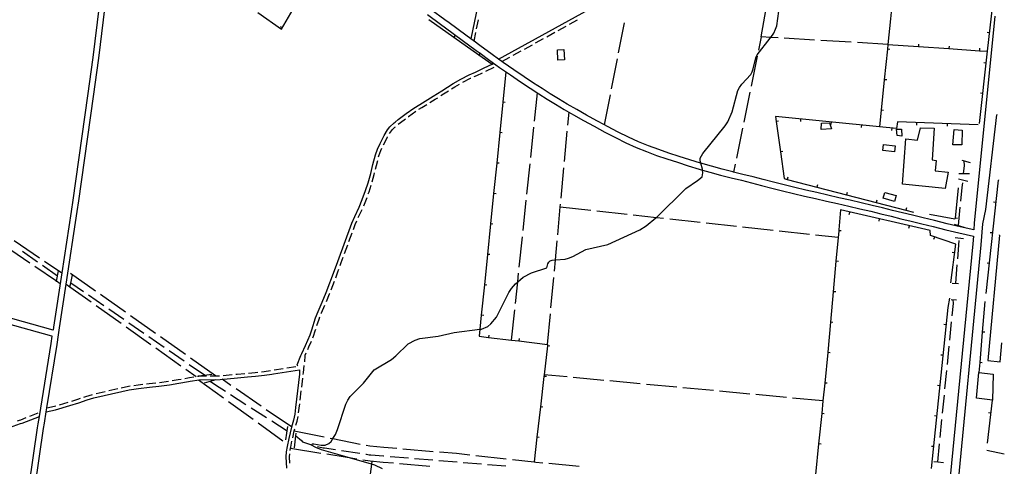
# Model space of a CAD drawing. Units: inches. Extents: x 674454 to 678174, y 4172990 to 4175380.
# Drawn here: x 677343 to 678148, y 4174324 to 4174689 of the extents above; entities that cross this region are included whole.
import ezdxf

# ---------------------------------------------------------------- set-up
doc = ezdxf.new("R2010")
doc.units = ezdxf.units.IN
doc.header["$MEASUREMENT"] = 0
doc.layers.add('Cartografia', color=7, linetype='Continuous')

# ---------------------------------------------------------------- blocks, each defined once
blk = doc.blocks.new('20')
at = {"layer": 'Cartografia', "color": 7, "linetype": 'Continuous'}
for points in [[(678143.75, 4174513.17), (678143.77, 4174513.4)], [(678145.67, 4174425.23), (678145.65, 4174425)]]:
    blk.add_lwpolyline(points, dxfattribs=at)

msp = doc.modelspace()

# ---------------------------------------------------------------- linework, layer by layer
at = {"layer": 'Cartografia', "color": 7, "linetype": 'Continuous'}
for points in [[(677767.89, 4174985.37), (677753.65, 4174910.16), (677752.43, 4174898.52), (677752.32, 4174898.33), (677726.11, 4174749.65), (677724.14, 4174736.02), (677724.17, 4174735.4), (677711.43, 4174673.53), (677711.43, 4174673.52)], [(677734.13, 4174657), (677734.14, 4174657.01), (677838.24, 4174714.36), (677841.2, 4174717.08), (677841.32, 4174717.84), (677729.61, 4174740.9), (677727.84, 4174740.9)], [(678127.37, 4174604.33), (678134.01, 4174663.45), (678139.41, 4174711.55), (678060.33, 4174745.64), (678057.17, 4174714.8), (678054.63, 4174689.93), (678052.49, 4174668.99), (678052.09, 4174665.06), (678049.54, 4174640.19), (678045.61, 4174601.75), (678045.61, 4174601.74)], [(677348.4, 4174260.69), (677362.17, 4174354.95), (677362.9, 4174359.48), (677364.38, 4174368.61), (677364.91, 4174371.85), (677373.34, 4174423.73), (677374.47, 4174431.71), (677375.26, 4174437.28), (677380.69, 4174473.06), (677389.69, 4174532.41), (677391.01, 4174541.11), (677402.92, 4174626.46), (677407.29, 4174657.77), (677416.12, 4174729.68)], [(677411.08, 4174729.68), (677402.33, 4174658.42), (677397.94, 4174626.99), (677386.06, 4174541.83), (677384.63, 4174532.41), (677377.03, 4174482.28)], [(677537.37, 4174695.25), (677556.55, 4174681.57), (677569.98, 4174704.33)], [(677639.33, 4174322.03), (677632.84, 4174325.04), (677630.16, 4174325.81), (677610.41, 4174331.53), (677589.32, 4174337.64), (677584.78, 4174339.45), (677581.23, 4174341.37), (677581.72, 4174342.53), (677582.97, 4174342.54), (677589.11, 4174341.45), (677592.3, 4174341.44), (677595.35, 4174342.8), (677597.19, 4174344.53), (677598.63, 4174346.79), (677600.75, 4174350.12), (677602.52, 4174354.22), (677609.23, 4174374.87), (677610.85, 4174378.28), (677612.75, 4174381.14), (677623.64, 4174392.02), (677632.35, 4174402.9), (677646.68, 4174411.53), (677650.21, 4174414.42), (677660.29, 4174424.19), (677665.93, 4174427.33), (677669.68, 4174428.6), (677684.83, 4174430.59), (677697.79, 4174433.63), (677718.89, 4174436.14), (677720.11, 4174436.28), (677725.23, 4174438.57), (677727.87, 4174440.6), (677732.43, 4174446.18), (677742.67, 4174466.34), (677744.75, 4174469.4), (677747.96, 4174473.4), (677749.81, 4174475.02), (677754.16, 4174478.81), (677761.09, 4174482.34), (677773.5, 4174486.36), (677774.32, 4174489.6), (677775.11, 4174491.08), (677776.37, 4174492.15), (677777.84, 4174492.61), (677780.6, 4174492.82), (677788.56, 4174493.41), (677791.27, 4174494.19), (677794.93, 4174495.71), (677805.5, 4174501.38), (677823.41, 4174505.4), (677849.51, 4174517.46), (677854.82, 4174520.76), (677862.66, 4174527.15), (677863.19, 4174527.67), (677887.38, 4174551.2), (677896.77, 4174557.68), (677900.6, 4174560.77), (677901.22, 4174564.19), (677901, 4174566.36), (677900.93, 4174567.05), (677899.42, 4174572.02), (677898.85, 4174573.87), (677898.85, 4174576.06), (677901.26, 4174579.89), (677919.31, 4174602.44), (677921.5, 4174605.81), (677925.17, 4174613.84), (677929.87, 4174631.31), (677931.11, 4174633.82), (677933.02, 4174636.5), (677940.26, 4174644.42), (677941.51, 4174646.61), (677942.37, 4174649.16), (677944.37, 4174657.97), (677945.54, 4174660.48), (677956.16, 4174674.03), (677956.63, 4174674.71), (677959.11, 4174678.27), (677960.68, 4174681.42), (677961.52, 4174684.28), (677963.35, 4174696.09)], [(677676.01, 4174693.39), (677686.64, 4174685.59), (677690.84, 4174682.52), (677704.37, 4174672.52), (677715.92, 4174664.01), (677718.96, 4174661.8), (677725.91, 4174656.74), (677735.01, 4174650.24), (677743.78, 4174644.16), (677752.16, 4174638.48), (677759.94, 4174633.31), (677767.04, 4174628.69), (677773.78, 4174624.41), (677780.58, 4174620.23), (677787.82, 4174615.94), (677795.52, 4174611.5), (677803.68, 4174606.89), (677812.22, 4174602.14), (677820.97, 4174597.4), (677829.71, 4174592.88), (677838.27, 4174588.7), (677846.68, 4174584.91), (677855.01, 4174581.47), (677863.33, 4174578.36), (677871.73, 4174575.48), (677880.32, 4174572.69), (677889.14, 4174569.92), (677898.08, 4174567.2), (677900.99, 4174566.36), (677901, 4174566.36)], [(678139.9, 4174692.01), (678123.12, 4174522.79), (678122.71, 4174517.42), (678111.52, 4174519.84), (678100.84, 4174522.46), (678090.69, 4174525.03), (678081.33, 4174527.33), (678072.62, 4174529.4), (678064.31, 4174531.38), (678056.17, 4174533.38), (678047.97, 4174535.41), (678039.53, 4174537.47), (678030.7, 4174539.55), (678021.6, 4174541.65), (678012.43, 4174543.75), (678003.34, 4174545.83), (677994.33, 4174547.91), (677985.36, 4174550), (677976.41, 4174552.11), (677967.55, 4174554.25), (677958.89, 4174556.4), (677950.46, 4174558.54), (677942.18, 4174560.68), (677933.92, 4174562.8), (677926.35, 4174564.73), (677925.54, 4174564.93), (677917.02, 4174567.11), (677908.33, 4174569.45), (677899.48, 4174572), (677899.42, 4174572.02), (677899.35, 4174572.03), (677890.61, 4174574.69), (677881.86, 4174577.45), (677873.36, 4174580.2), (677865.06, 4174583.05), (677856.85, 4174586.12), (677848.65, 4174589.5), (677840.36, 4174593.24), (677831.91, 4174597.36), (677823.27, 4174601.84), (677820.74, 4174603.21), (677814.6, 4174606.53), (677806.12, 4174611.25), (677798.02, 4174615.83), (677790.36, 4174620.25), (677783.18, 4174624.51), (677776.42, 4174628.65), (677769.73, 4174632.9), (677762.68, 4174637.49), (677754.94, 4174642.63), (677746.61, 4174648.28), (677737.88, 4174654.34), (677736.85, 4174655.08), (677734.14, 4174657.01), (677728.81, 4174660.81), (677718.85, 4174668.06), (677714.09, 4174671.57), (677711.43, 4174673.53), (677707.31, 4174676.56), (677693.78, 4174686.56), (677690.13, 4174689.22), (677678.92, 4174697.45)], [(677948.84, 4174675.18), (677953.16, 4174699.8)], [(677677.2, 4174689.32), (677697.62, 4174674.92), (677718.05, 4174660.51), (677728.78, 4174652.94), (677728.78, 4174652.94)], [(677716.2, 4174681.84), (677717.71, 4174689.19)], [(677792.02, 4174685.47), (677798.59, 4174689.09)], [(677832.24, 4174662.08), (677837.04, 4174686.62)], [(677555.54, 4174683.81), (677557.27, 4174682.8)], [(677698.77, 4174676.54), (677697.62, 4174674.92), (677697.62, 4174674.91)], [(677714.09, 4174671.56), (677714.09, 4174671.57), (677715.6, 4174678.9)], [(677773.63, 4174675.33), (677780.2, 4174678.95)], [(677782.83, 4174680.4), (677789.4, 4174684.02)], [(678133.74, 4174679.08), (678135.73, 4174678.86)], [(677755.24, 4174665.2), (677761.81, 4174668.82)], [(677764.43, 4174670.27), (677771, 4174673.88)], [(677962.64, 4174674.35), (677956.63, 4174674.71), (677948.84, 4174675.18), (677946.61, 4174664.22)], [(677992.58, 4174672.56), (677967.63, 4174674.05)], [(678022.53, 4174670.77), (677997.57, 4174672.26)], [(678052.48, 4174668.99), (678027.52, 4174670.48)], [(678052.48, 4174668.99), (678052.49, 4174668.99), (678077.42, 4174667.3), (678102.36, 4174665.6), (678127.3, 4174663.91), (678134.01, 4174663.45), (678134.01, 4174663.45)], [(678077.55, 4174669.28), (678077.42, 4174667.3), (678077.42, 4174667.29)], [(677719.2, 4174662.13), (677718.96, 4174661.8), (677718.05, 4174660.51), (677718.05, 4174660.5)], [(677746.04, 4174660.13), (677752.61, 4174663.75)], [(677782.68, 4174656.09), (677782.25, 4174664.74), (677787.55, 4174665), (677787.98, 4174656.35), (677782.68, 4174656.09)], [(678054.06, 4174664.85), (678052.09, 4174665.06), (678052.08, 4174665.06)], [(678102.49, 4174667.59), (678102.36, 4174665.6), (678102.36, 4174665.6)], [(678127.43, 4174665.89), (678127.3, 4174663.91), (678127.3, 4174663.9)], [(677570.15, 4174405.98), (677569.41, 4174407.2), (677572.55, 4174414.69), (677573.39, 4174416.37), (677576.34, 4174422.92), (677580.09, 4174431.64), (677581.36, 4174435.71), (677584.56, 4174445.53), (677586.64, 4174450.71), (677589.96, 4174458.35), (677593.14, 4174466.22), (677600.01, 4174484.13), (677602.64, 4174491.66), (677614.25, 4174523.03), (677616.63, 4174528.43), (677620.21, 4174536.01), (677622.73, 4174542.16), (677625.44, 4174549.5), (677627.46, 4174555.93), (677629.59, 4174563.56), (677631.3, 4174570.79), (677633.47, 4174578.85), (677635.15, 4174583.45), (677637.26, 4174588.08), (677640.58, 4174594.65), (677643.27, 4174599.12), (677645.32, 4174601.55), (677648.7, 4174604.87), (677649.61, 4174605.61), (677652.17, 4174607.69), (677658.64, 4174612.63), (677664.9, 4174617.05), (677669.73, 4174620.01), (677680.8, 4174626.77), (677687.62, 4174631.23), (677696.92, 4174637.07), (677703.16, 4174640.62), (677709.97, 4174644.2), (677715.15, 4174646.49), (677722.46, 4174649.98), (677728.78, 4174652.94), (677730.25, 4174653.63)], [(677736.85, 4174655.07), (677736.85, 4174655.08), (677743.41, 4174658.68)], [(677826.49, 4174632.64), (677831.28, 4174657.17)], [(677945.61, 4174659.32), (677940.62, 4174634.83)], [(678130.95, 4174654.23), (678132.94, 4174654.01)], [(677714.18, 4174642.78), (677716.4, 4174643.76), (677720.98, 4174645.95)], [(677740.14, 4174646.68), (677737.63, 4174621.8), (677735.12, 4174596.93), (677732.61, 4174572.05), (677730.1, 4174547.18), (677727.59, 4174522.31), (677725.07, 4174497.43), (677722.56, 4174472.56), (677720.05, 4174447.69), (677718.89, 4174436.14), (677718.31, 4174430.42), (677725.89, 4174429.53), (677744.84, 4174427.31), (677750.72, 4174426.62), (677774.25, 4174423.85), (677774.1, 4174422.54), (677771.38, 4174399), (677771.23, 4174397.7), (677768.36, 4174372.87), (677765.49, 4174348.03), (677763.16, 4174327.83), (677763.16, 4174327.82)], [(677723.69, 4174647.24), (677723.74, 4174647.27), (677730.48, 4174650.42)], [(677695.74, 4174632.78), (677698.46, 4174634.49), (677702.18, 4174636.61)], [(677704.79, 4174638.09), (677711.28, 4174641.5), (677711.44, 4174641.57)], [(678051.52, 4174639.98), (678049.54, 4174640.19), (678049.54, 4174640.19)], [(677686.87, 4174627.15), (677689.24, 4174628.7), (677693.2, 4174631.18)], [(677763.5, 4174606.32), (677765.91, 4174629.42)], [(677939.62, 4174629.93), (677934.63, 4174605.43)], [(678128.16, 4174629.39), (678130.15, 4174629.17)], [(677669.04, 4174616.06), (677671.3, 4174617.45), (677675.44, 4174619.98)], [(677678, 4174621.54), (677682.4, 4174624.23), (677684.36, 4174625.51)], [(677739.6, 4174621.59), (677737.63, 4174621.8), (677737.62, 4174621.8)], [(677820.74, 4174603.2), (677820.74, 4174603.21), (677825.53, 4174627.73)], [(677660.36, 4174610.16), (677660.42, 4174610.21), (677666.49, 4174614.49)], [(677790.76, 4174603.09), (677791.74, 4174613.67)], [(678048.98, 4174615.11), (678047, 4174615.32)], [(677652.06, 4174603.73), (677654.03, 4174605.33), (677657.98, 4174608.34)], [(678126.18, 4174603.2), (678060.22, 4174605.7), (678059.58, 4174600.35), (678045.61, 4174601.75), (677960.6, 4174610.23), (677961.16, 4174606.13), (677964.55, 4174581.36), (677967.57, 4174559.33), (677970.23, 4174558.64), (677994.44, 4174552.37), (678018.64, 4174546.1), (678042.84, 4174539.83), (678067.04, 4174533.56), (678073.49, 4174531.89)], [(677963.14, 4174606.4), (677961.16, 4174606.13), (677961.16, 4174606.13)], [(677981.16, 4174606.15), (677981.36, 4174608.15)], [(677998.14, 4174604.73), (678004.83, 4174604.93), (678006.29, 4174600.07), (677997.88, 4174599.53), (677998.14, 4174604.73)], [(678006.04, 4174603.67), (678006.24, 4174605.67)], [(678076.13, 4174603.09), (678076.21, 4174605.09)], [(678101.11, 4174602.14), (678101.19, 4174604.14)], [(678107.69, 4174286.75), (678128.81, 4174505.26), (678130.1, 4174522.29), (678132.59, 4174534.2), (678141.63, 4174611.61)], [(678141.65, 4174611.8), (678141.63, 4174611.61)], [(677644.95, 4174596.09), (677645.72, 4174597.37), (677647.52, 4174599.51), (677649.46, 4174601.42), (677649.81, 4174601.76)], [(677737.09, 4174596.72), (677735.12, 4174596.93), (677735.11, 4174596.93)], [(677760.39, 4174576.49), (677762.98, 4174601.35)], [(677788.01, 4174573.21), (677790.3, 4174598.11)], [(677933.64, 4174600.53), (677928.65, 4174576.03)], [(678030.91, 4174601.19), (678031.11, 4174603.19)], [(678055.79, 4174598.7), (678055.99, 4174600.7)], [(678059.56, 4174599.66), (678063.56, 4174599.82), (678063.94, 4174594.09), (678059.91, 4174594.55), (678059.56, 4174599.66)], [(678090.22, 4174600.71), (678088.63, 4174574.79), (678091.79, 4174574.16), (678091.03, 4174565.67), (678101.66, 4174564.64), (678099.23, 4174551.25), (678064.37, 4174554.77), (678067.01, 4174591.82), (678076.53, 4174590.68), (678079.01, 4174600.89), (678090.22, 4174600.71)], [(678105.58, 4174587.07), (678106.74, 4174599.59), (678113.15, 4174599.02), (678113.03, 4174586.87), (678105.58, 4174587.07)], [(677639.99, 4174586.84), (677643.21, 4174593.2), (677643.4, 4174593.52)], [(677636.1, 4174577.1), (677636.33, 4174577.94), (677637.93, 4174582.31), (677638.74, 4174584.11)], [(677966.53, 4174581.63), (677964.55, 4174581.36), (677964.55, 4174581.36)], [(678048.82, 4174587.22), (678058.39, 4174586.19), (678057.86, 4174581.23), (678048.29, 4174582.26), (678048.82, 4174587.22)], [(677633.47, 4174566.94), (677634.21, 4174570.05), (677635.32, 4174574.2)], [(677734.58, 4174571.84), (677732.61, 4174572.05), (677732.6, 4174572.05)], [(678112.8, 4174574.41), (678119.66, 4174572.61)], [(678114.27, 4174563.52), (678114.27, 4174563.53), (678115.13, 4174569.79), (678114.91, 4174573.85)], [(677630.81, 4174556.78), (677632.5, 4174562.81), (677632.78, 4174564.02)], [(677757.28, 4174546.65), (677759.87, 4174571.51)], [(677785.26, 4174543.34), (677787.55, 4174568.23)], [(677901, 4174566.36), (677906.98, 4174564.64), (677915.71, 4174562.29), (677924.26, 4174560.09), (677932.66, 4174557.96), (677940.95, 4174555.83), (677949.24, 4174553.69), (677957.68, 4174551.54), (677966.36, 4174549.39), (677975.24, 4174547.25), (677984.21, 4174545.13), (677993.19, 4174543.04), (678002.22, 4174540.96), (678011.31, 4174538.88), (678020.47, 4174536.79), (678029.55, 4174534.69), (678038.37, 4174532.6), (678046.81, 4174530.54), (678055, 4174528.52), (678063.14, 4174526.53), (678071.44, 4174524.55), (678080.14, 4174522.47), (678089.51, 4174520.18), (678099.69, 4174517.59), (678110.43, 4174514.97), (678122.33, 4174512.39), (678121.84, 4174505.93), (678100.72, 4174287.38)], [(677927.65, 4174571.13), (677926.35, 4174564.73), (677926.35, 4174564.72)], [(678110.35, 4174563.58), (678114.27, 4174563.53), (678119.31, 4174563.46)], [(677970.73, 4174560.56), (677970.23, 4174558.64), (677970.23, 4174558.63)], [(678110.23, 4174559.19), (678117.84, 4174557.31)], [(678112.08, 4174540.97), (678113.2, 4174552.1), (678113.73, 4174555.87)], [(678132.83, 4174465.45), (678142.78, 4174557.97)], [(678142.81, 4174558.22), (678142.78, 4174557.97)], [(677627.63, 4174546.78), (677628.28, 4174548.53), (677629.97, 4174553.9)], [(677994.94, 4174554.29), (677994.44, 4174552.37), (677994.44, 4174552.36)], [(678019.14, 4174548.02), (678018.64, 4174546.1), (678018.64, 4174546.09)], [(678049.98, 4174548.07), (678059.11, 4174545.46), (678057.73, 4174540.63), (678048.6, 4174543.24), (678049.98, 4174548.07)], [(678109.96, 4174551.79), (678107.37, 4174526.92), (678107.29, 4174526.12), (678086.55, 4174529.94)], [(677623.86, 4174536.99), (677625.53, 4174541.07), (677626.6, 4174543.97)], [(677732.07, 4174546.97), (677730.1, 4174547.18), (677730.09, 4174547.18)], [(677754.17, 4174516.81), (677756.76, 4174541.68)], [(678043.34, 4174541.75), (678042.84, 4174539.83), (678042.84, 4174539.82)], [(678138.85, 4174540.23), (678140.84, 4174540.02)], [(677619.48, 4174527.45), (677622.69, 4174534.23)], [(677782.5, 4174513.47), (677784.6, 4174536.23), (677784.8, 4174538.36)], [(677784.6, 4174536.23), (677784.6, 4174536.23), (677809.45, 4174533.52)], [(677814.42, 4174532.98), (677839.27, 4174530.27)], [(678103.99, 4174474.26), (678107.94, 4174505.89), (678087.34, 4174512.79), (678086.92, 4174516.89), (678013.75, 4174533.81), (678012.3, 4174517.52), (678012.23, 4174516.7), (678010, 4174491.79), (678007.78, 4174466.89), (678005.55, 4174441.99), (678003.36, 4174417.43), (678003.32, 4174417.09), (678000.82, 4174392.22), (677999.35, 4174377.63), (677998.32, 4174367.34), (677995.82, 4174342.47), (677993.31, 4174317.59)], [(678020.91, 4174530.09), (678021.37, 4174532.04)], [(678067.54, 4174535.48), (678067.04, 4174533.56), (678067.04, 4174533.55)], [(678110.1, 4174521.07), (678110.1, 4174521.08), (678111.59, 4174535.99)], [(677615.49, 4174517.74), (677617.03, 4174521.9), (677618.27, 4174524.71)], [(677844.24, 4174529.73), (677863.19, 4174527.67), (677869.1, 4174527.03)], [(677874.07, 4174526.49), (677898.92, 4174523.78)], [(678045.26, 4174524.46), (678045.72, 4174526.41)], [(678109.35, 4174526.71), (678107.37, 4174526.92), (678107.37, 4174526.92)], [(677729.56, 4174522.1), (677727.59, 4174522.31), (677727.58, 4174522.31)], [(677903.89, 4174523.24), (677928.74, 4174520.54)], [(677933.71, 4174520), (677958.57, 4174517.29)], [(677963.54, 4174516.75), (677988.39, 4174514.05)], [(678014.21, 4174516.52), (678012.23, 4174516.7), (678012.22, 4174516.7)], [(678069.62, 4174518.83), (678070.08, 4174520.78)], [(678106.74, 4174522.13), (678110.1, 4174521.08), (678115.34, 4174519.43)], [(678136.18, 4174515.37), (678138.17, 4174515.16)], [(677338.22, 4174508.78), (677358.86, 4174494.68)], [(677611.84, 4174507.9), (677614.45, 4174514.93)], [(677751.06, 4174486.97), (677753.65, 4174511.84)], [(677779.75, 4174483.59), (677780.6, 4174492.82), (677782.04, 4174508.49)], [(677993.36, 4174513.51), (678011.76, 4174511.51)], [(678090.11, 4174509.74), (678090.75, 4174511.64)], [(678107.33, 4174511.17), (678114.25, 4174510.5)], [(678109.59, 4174493.79), (678110.78, 4174508.75)], [(678143.75, 4174513.17), (678134.08, 4174410.54), (678144.2, 4174409.59), (678145.65, 4174425)], [(677350.93, 4174490.36), (677330.3, 4174504.49)], [(677357.15, 4174491.16), (677344.87, 4174499.76)], [(677608.2, 4174498.05), (677610.8, 4174505.08)], [(678105.09, 4174499.3), (678107.08, 4174499.06)], [(677362.99, 4174491.86), (677377.03, 4174482.28), (677377.03, 4174482.28)], [(677604.6, 4174488.19), (677605.46, 4174490.64), (677607.16, 4174495.24)], [(677727.05, 4174497.22), (677725.07, 4174497.43), (677725.07, 4174497.43)], [(678011.99, 4174491.61), (678010, 4174491.79), (678010, 4174491.79)], [(677375.68, 4174473.41), (677372.74, 4174475.42), (677355.05, 4174487.53)], [(677373.54, 4174479.69), (677361.25, 4174488.29)], [(677372.66, 4174475.01), (677372.74, 4174475.42), (677374.38, 4174484.08)], [(677600.99, 4174478.33), (677602.83, 4174483.1), (677603.61, 4174485.35)], [(678108.01, 4174473.86), (678109.19, 4174488.81)], [(678133.51, 4174490.51), (678135.5, 4174490.3)], [(677377.03, 4174482.28), (677370.32, 4174438.03), (677370.31, 4174438), (677369.94, 4174435.41), (677328.37, 4174447.2)], [(677383.68, 4174470.93), (677383.68, 4174470.93), (677384.33, 4174474.01), (677385.76, 4174480.74)], [(677404.64, 4174467.4), (677384.22, 4174481.83)], [(677597.23, 4174468.52), (677599.92, 4174475.52)], [(677747.95, 4174457.13), (677749.81, 4174475.02), (677750.54, 4174482)], [(677777, 4174453.72), (677779.29, 4174478.61)], [(677380.68, 4174473.07), (677380.69, 4174473.06), (677383.68, 4174470.93), (677401.05, 4174458.57)], [(677394.81, 4174466.79), (677384.33, 4174474.01), (677384.33, 4174474.02)], [(677724.54, 4174472.35), (677722.56, 4174472.56), (677722.56, 4174472.56)], [(678104.88, 4174473.94), (678110.29, 4174473.49)], [(677411.28, 4174455.45), (677398.92, 4174463.96)], [(677429.14, 4174450.09), (677408.72, 4174464.51)], [(677593.36, 4174458.76), (677595.93, 4174465.12), (677596.16, 4174465.72)], [(678009.76, 4174466.71), (678007.78, 4174466.89), (678007.77, 4174466.89)], [(678088.1, 4174322.31), (678101.63, 4174454.11), (678103.2, 4174461.64)], [(678104.14, 4174460.57), (678108.6, 4174460.32)], [(678105.05, 4174447.12), (678106.07, 4174457.36), (678105.9, 4174460.47)], [(677405.12, 4174455.68), (677425.49, 4174441.18)], [(677427.75, 4174444.1), (677415.39, 4174452.61)], [(677589.23, 4174449.11), (677589.41, 4174449.55), (677592.21, 4174455.99)], [(677744.84, 4174427.3), (677744.84, 4174427.31), (677747.43, 4174452.16)], [(678131.77, 4174458.83), (678129.64, 4174433.92), (678127.51, 4174409.01), (678126.81, 4174400.74)], [(677453.64, 4174432.78), (677433.22, 4174447.2)], [(677585.66, 4174439.24), (677587.38, 4174444.51), (677588.11, 4174446.33)], [(677722.03, 4174447.48), (677720.05, 4174447.69), (677720.05, 4174447.69)], [(677774.25, 4174423.85), (677776.54, 4174448.74)], [(677341.84, 4174249.71), (677343.45, 4174261.41), (677357.23, 4174355.71), (677357.73, 4174358.84), (677358.73, 4174364.98), (677368.4, 4174424.53), (677369.23, 4174430.42), (677368.84, 4174430.52), (677327.02, 4174442.39)], [(677429.57, 4174438.29), (677449.94, 4174423.8)], [(677444.22, 4174432.75), (677431.86, 4174441.26)], [(677582.34, 4174429.29), (677582.91, 4174430.6), (677584.22, 4174434.8), (677584.73, 4174436.39)], [(678007.54, 4174441.81), (678005.55, 4174441.99), (678005.55, 4174441.99)], [(678098.19, 4174440.23), (678100.18, 4174440.03)], [(678103.06, 4174427.22), (678104.55, 4174442.15)], [(677460.69, 4174421.41), (677448.33, 4174429.92)], [(677478.14, 4174415.47), (677457.73, 4174429.89)], [(677726.12, 4174431.5), (677725.89, 4174429.53), (677725.89, 4174429.52)], [(677750.95, 4174428.59), (677750.72, 4174426.62), (677750.72, 4174426.61)], [(678131.63, 4174433.74), (678129.64, 4174433.92), (678129.64, 4174433.92)], [(677454.01, 4174420.9), (677474.39, 4174406.41)], [(677578.16, 4174419.66), (677579.09, 4174421.71), (677581.16, 4174426.53)], [(677776.07, 4174422.31), (677774.1, 4174422.54), (677774.09, 4174422.54)], [(678101.08, 4174407.32), (678102.57, 4174422.25)], [(677477.16, 4174410.06), (677464.8, 4174418.57)], [(677502.65, 4174398.16), (677482.23, 4174412.58)], [(677575.62, 4174409.63), (677576.15, 4174414.36), (677576.1, 4174415.08), (677576.93, 4174416.92)], [(678005.3, 4174416.88), (678003.32, 4174417.09), (678003.32, 4174417.09)], [(678095.64, 4174415.36), (678097.63, 4174415.16)], [(677364.38, 4174368.61), (677364.38, 4174368.61), (677371.91, 4174370.44), (677383.67, 4174373.86), (677391.04, 4174376.15), (677397.73, 4174378.47), (677403.15, 4174380.1), (677425.99, 4174385.4), (677431.99, 4174386.68), (677439.81, 4174387.87), (677448.75, 4174388.95), (677456.28, 4174389.69), (677465.16, 4174390.88), (677472.73, 4174392.06), (677480.71, 4174393.58), (677481.95, 4174393.78), (677489.46, 4174394.95), (677506.58, 4174395.24), (677520.71, 4174396.54), (677528.87, 4174397.32), (677535.41, 4174397.76), (677542.87, 4174398.62), (677548.82, 4174399.52), (677550.06, 4174399.78), (677571.44, 4174403.15), (677571.47, 4174399.62), (677568.21, 4174372.16), (677567.46, 4174366.67), (677566.48, 4174361.93), (677564.8, 4174356.26), (677562.59, 4174346.76), (677561.26, 4174340.49), (677560.52, 4174335.88), (677560.24, 4174331.92), (677560.71, 4174322.63)], [(677478.46, 4174403.51), (677486.82, 4174397.57)], [(677493.63, 4174398.72), (677493.63, 4174398.72), (677481.27, 4174407.22)], [(677550.63, 4174402.9), (677558.04, 4174404.07)], [(677561.01, 4174404.54), (677568.42, 4174405.7)], [(677574.44, 4174399.2), (677574.47, 4174399.45), (677574.63, 4174400.71), (677575.29, 4174406.65)], [(678129.5, 4174408.83), (678127.51, 4174409.01), (678127.51, 4174409.01)], [(677467.21, 4174394.23), (677472.22, 4174395.02), (677474.61, 4174395.47)], [(677477.56, 4174396.03), (677480.19, 4174396.53), (677481.48, 4174396.74), (677484.95, 4174397.28)], [(677487.92, 4174397.74), (677489, 4174397.91), (677495.4, 4174398.02)], [(677488.53, 4174398.03), (677493.63, 4174398.72), (677499.58, 4174399.53)], [(677488.94, 4174394.86), (677509.18, 4174380.19)], [(677493.79, 4174392.51), (677503.34, 4174394.99)], [(677498.4, 4174398.08), (677505.9, 4174398.22)], [(677515.37, 4174390.3), (677508.02, 4174395.37)], [(677508.89, 4174398.46), (677516.36, 4174399.15)], [(677519.35, 4174399.43), (677520.43, 4174399.53), (677526.81, 4174400.13)], [(677529.8, 4174400.38), (677535.14, 4174400.75), (677537.28, 4174400.99)], [(677540.26, 4174401.33), (677542.47, 4174401.59), (677547.68, 4174402.37)], [(677573.2, 4174388.77), (677574.08, 4174396.22)], [(677773.21, 4174397.47), (677771.23, 4174397.7)], [(677790.27, 4174397.22), (677771.38, 4174399), (677771.38, 4174399)], [(677820.14, 4174394.42), (677795.25, 4174396.76)], [(678099.1, 4174387.42), (678100.58, 4174402.35)], [(678137.85, 4174378.29), (678124.81, 4174379.8), (678126.81, 4174400.74), (678138.53, 4174399.41), (678137.85, 4174378.29)], [(677415.42, 4174386.02), (677422.72, 4174387.72)], [(677425.65, 4174388.39), (677431.45, 4174389.63), (677433, 4174389.86)], [(677435.96, 4174390.31), (677439.4, 4174390.84), (677443.4, 4174391.32)], [(677446.37, 4174391.68), (677448.42, 4174391.93), (677453.83, 4174392.46)], [(677456.82, 4174392.78), (677464.25, 4174393.78)], [(677510.78, 4174385.3), (677502.6, 4174390.57), (677498.28, 4174393.57)], [(677540.09, 4174373.3), (677519.49, 4174387.47)], [(677850.01, 4174391.62), (677825.12, 4174393.96)], [(677879.88, 4174388.82), (677854.99, 4174391.16)], [(677909.75, 4174386.02), (677884.86, 4174388.36)], [(678002.8, 4174392.01), (678000.82, 4174392.22), (678000.82, 4174392.22)], [(678093.09, 4174390.49), (678095.08, 4174390.29)], [(677385.14, 4174377.45), (677390.1, 4174379), (677392.28, 4174379.75)], [(677395.11, 4174380.73), (677396.81, 4174381.32), (677402.27, 4174382.96)], [(677405.19, 4174383.65), (677412.49, 4174385.34)], [(677527.61, 4174374.49), (677514.99, 4174382.6)], [(677571.96, 4174378.34), (677572.85, 4174385.79)], [(677939.62, 4174383.22), (677914.73, 4174385.56)], [(677969.49, 4174380.42), (677944.6, 4174382.76)], [(677999.36, 4174377.63), (677999.35, 4174377.63), (677974.46, 4174379.96)], [(678097.11, 4174367.52), (678098.6, 4174382.44)], [(677364.91, 4174371.85), (677371.14, 4174373.34), (677372.19, 4174373.64)], [(677375.07, 4174374.48), (677382.27, 4174376.57)], [(677513.23, 4174377.26), (677533.48, 4174362.59)], [(677544.43, 4174363.67), (677531.81, 4174371.78)], [(677564.81, 4174356.3), (677544.21, 4174370.46)], [(677570.66, 4174367.93), (677571.19, 4174371.78), (677571.61, 4174375.36)], [(677770.34, 4174372.64), (677768.36, 4174372.87), (677768.36, 4174372.87)], [(678133.78, 4174343.15), (678137.85, 4174378.29)], [(677270.34, 4174347.78), (677285.95, 4174345.03), (677286.27, 4174344.98), (677290.1, 4174344.7), (677296.96, 4174345.09), (677301.31, 4174345.53), (677305.64, 4174346.4), (677311.92, 4174348.32), (677319.95, 4174351.22), (677330.82, 4174354.84), (677337.39, 4174356.9), (677343.34, 4174359.05), (677344.63, 4174359.44), (677358.73, 4174364.98), (677358.73, 4174364.98)], [(677340.95, 4174361.37), (677342.4, 4174361.9), (677343.65, 4174362.28), (677347.98, 4174363.98)], [(677350.77, 4174365.07), (677357.76, 4174367.81)], [(677568.35, 4174357.7), (677569.39, 4174361.2), (677570.17, 4174364.97)], [(678000.3, 4174367.13), (677998.32, 4174367.34), (677998.32, 4174367.34)], [(678090.53, 4174365.62), (678092.52, 4174365.42)], [(678095.13, 4174347.62), (678096.62, 4174362.54)], [(678134.66, 4174368.21), (678136.65, 4174367.98)], [(677537.53, 4174359.66), (677557.77, 4174344.99)], [(677561.26, 4174352.86), (677548.64, 4174360.97)], [(677560.13, 4174345.93), (677561.9, 4174356.72)], [(677565.84, 4174347.51), (677567.13, 4174353.05), (677567.54, 4174354.81)], [(677567.13, 4174353.05), (677567.13, 4174353.05), (677591.65, 4174348.19)], [(677567.39, 4174339.4), (677568.45, 4174349.01), (677568.71, 4174351.36)], [(677568.45, 4174349.01), (677568.45, 4174349.01), (677573, 4174345.16), (677573.93, 4174344.27), (677581.29, 4174341.85)], [(677596.55, 4174347.21), (677598.63, 4174346.79), (677621.08, 4174342.36)], [(677767.47, 4174347.8), (677765.49, 4174348.03), (677765.49, 4174348.03)], [(677563.77, 4174337.22), (677564.06, 4174339.04), (677564.21, 4174339.94), (677565.19, 4174344.58)], [(677564.06, 4174339.04), (677564.06, 4174339.04), (677588.73, 4174335.04)], [(677586.05, 4174340.31), (677587.13, 4174339.96), (677590.6, 4174339.4), (677591.86, 4174339.16), (677600.82, 4174337.8)], [(677625.98, 4174341.38), (677628.81, 4174340.83), (677640.33, 4174339.84), (677650.85, 4174338.94)], [(677655.83, 4174338.52), (677680.74, 4174336.4)], [(677997.79, 4174342.26), (677995.82, 4174342.47), (677995.81, 4174342.47)], [(678087.98, 4174340.75), (678089.97, 4174340.55)], [(678093.15, 4174327.72), (678093.15, 4174327.73), (678094.63, 4174342.64)], [(677563.5, 4174326.75), (677563.25, 4174331.89), (677563.41, 4174334.24)], [(677593.67, 4174334.24), (677610.41, 4174331.53), (677618.35, 4174330.25)], [(677605.77, 4174337.06), (677620.6, 4174334.83)], [(677625.54, 4174334.08), (677626.19, 4174333.99), (677628.47, 4174333.61), (677629.72, 4174333.56), (677640.08, 4174332.7), (677640.47, 4174332.66)], [(677645.45, 4174332.25), (677660.4, 4174331.02)], [(677665.38, 4174330.61), (677680.33, 4174329.37)], [(677685.72, 4174335.98), (677699.79, 4174334.79), (677710.6, 4174333.6)], [(677715.57, 4174333.05), (677740.43, 4174330.33)], [(678147.61, 4174334.08), (678133.37, 4174337.19)], [(678147.61, 4174334.08), (678147.63, 4174334.08)], [(677630.51, 4174328.39), (677630.16, 4174325.81), (677627.18, 4174303.6), (677623.84, 4174278.83), (677620.51, 4174254.05), (677617.18, 4174229.28), (677614.6, 4174210.09), (677620.14, 4174209.11), (677635.67, 4174206.36), (677644.75, 4174204.75), (677644.76, 4174204.75), (677669.38, 4174200.41), (677689.87, 4174196.8)], [(677623.28, 4174329.45), (677629.07, 4174328.52), (677639.9, 4174327.59), (677648.14, 4174326.88)], [(677653.12, 4174326.45), (677678.03, 4174324.32)], [(677685.31, 4174328.96), (677700.26, 4174327.73)], [(677705.25, 4174327.31), (677720.2, 4174326.08)], [(677725.18, 4174325.67), (677740.13, 4174324.43)], [(677745.4, 4174329.77), (677763.16, 4174327.83), (677764.7, 4174327.66), (677770.26, 4174327.13)], [(677775.23, 4174326.67), (677800.12, 4174324.33)], [(678089.97, 4174328.02), (678093.15, 4174327.73), (678097.96, 4174327.29)]]:
    msp.add_lwpolyline(points, dxfattribs=at)

# ---------------------------------------------------------------- block references
at = {"layer": 'Cartografia'}
msp.add_blockref('20', (0, 0), dxfattribs=at)

doc.saveas('drawing.dxf')
